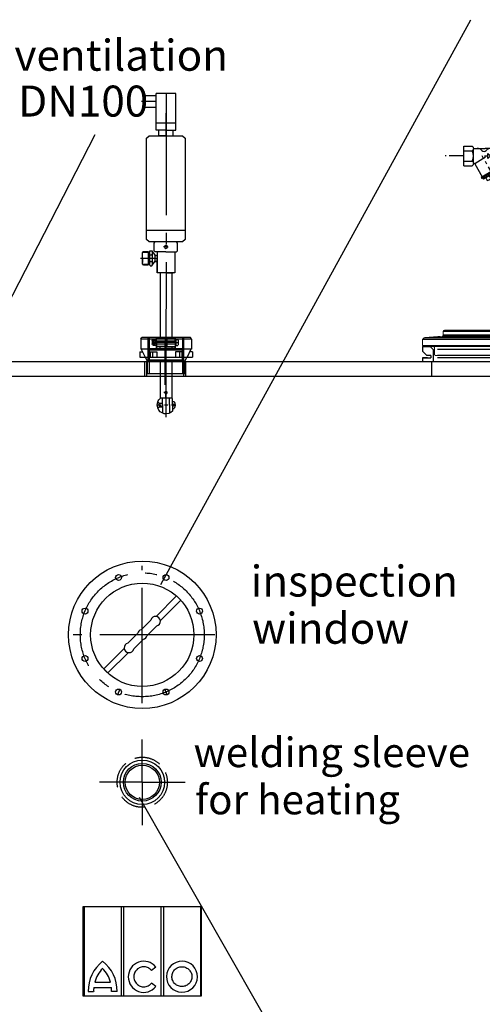
# Model space of a CAD drawing. Units: millimetres. Extents: x 0 to 11880, y 0 to 8400.
# Drawn here: x 3991 to 4775, y 5741 to 7410 of the extents above; entities that cross this region are included whole.
import ezdxf

# ---------------------------------------------------------------- set-up
doc = ezdxf.new("R2010")
doc.units = ezdxf.units.MM
doc.header["$LTSCALE"] = 20
for name, pattern in [('AM_DIN_F_W050', [6.25, 4.75, -1.5]), ('AM_DIN_G_W050', [13.75, 9.75, -1.5, 1, -1.5]), ('AUSGEZOGEN', [0]), ('DASHDOT', [25.4, 12.7, -6.35, 0, -6.35]), ('DOT', [0.2, 0.1, -0.1]), ('gen3', [6.25, 4.75, -1.5]), ('gen3a', [3.125, 2.25, -0.875]), ('gen7', [13.75, 9.75, -1.5, 1, -1.5]), ('gen7a', [6.875, 4.75, -0.875, 0.375, -0.875]), ('HIDDEN', [9.525, 6.35, -3.175]), ('MITTE', [2, 1.25, -0.25, 0.25, -0.25]), ('STRICHPUNKT', [1, 0.5, -0.25, 0, -0.25])]:
    doc.linetypes.add(name, pattern=pattern)
for name, color, linetype in [('0N', 7, 'Continuous'), ('1', 14, 'Continuous'), ('3', 6, 'gen3'), ('3A', 6, 'gen3a'), ('4', 3, 'Continuous'), ('406', 7, 'AUSGEZOGEN'), ('5', 3, 'Continuous'), ('7', 4, 'gen7'), ('7A', 4, 'gen7a'), ('BEH', 7, 'AUSGEZOGEN'), ('BILD', 7, 'AUSGEZOGEN'), ('MITTE', 1, 'STRICHPUNKT'), ('posi', 3, 'Continuous'), ('TITLE_BLOCK', 7, 'Continuous'), ('ZRAHMEN', 7, 'AUSGEZOGEN')]:
    doc.layers.add(name, color=color, linetype=linetype)
for name, color, linetype, lineweight in [('AM_3', 6, 'AM_DIN_F_W050', 25), ('AM_4', 3, 'Continuous', 25), ('AM_5', 3, 'Continuous', 25), ('AM_7', 4, 'AM_DIN_G_W050', 25)]:
    doc.layers.add(name, color=color, linetype=linetype, lineweight=lineweight)
doc.styles.get("Standard").update_dxf_attribs({"font": 'ISOCP.SHX'})
doc.dimstyles.new('AM_DIN$0', dxfattribs={"dimscale": 10, "dimtxt": 3.5, "dimasz": 2.5, "dimexe": 1, "dimexo": 1, "dimgap": 1.5, "dimtad": 1, "dimdsep": 46, "dimtxsty": 'STANDARD', "dimcen": 0, "dimclrd": 256, "dimclre": 256, "dimclrt": 2, "dimadec": 0, "dimazin": 2, "dimtp": 0.1, "dimtm": 0.1, "dimtfac": 0.71, "dimtdec": 3, "dimtmove": 0, "dimatfit": 3, "dimfxl": 1, "dimlwd": -1, "dimlwe": -1, "dimarcsym": 0})
doc.dimstyles.new('AM_ISO$0', dxfattribs={"dimtxt": 3.5, "dimasz": 2.5, "dimexe": 1, "dimexo": 1, "dimgap": 1.5, "dimtad": 1, "dimdsep": 46, "dimtxsty": 'STANDARD', "dimcen": 0, "dimclrd": 256, "dimclre": 256, "dimclrt": 2, "dimadec": 0, "dimazin": 2, "dimtp": 0.1, "dimtm": 0.1, "dimtfac": 0.71, "dimtdec": 3, "dimtmove": 0, "dimatfit": 3, "dimfxl": 1, "dimlwd": -1, "dimlwe": -1, "dimarcsym": 0})

# ---------------------------------------------------------------- blocks, each defined once
blk = doc.blocks.new('Schauglas VA')
for p, q in [((23.5, 31.1), (58.2, 65.8)), ((30.6, 24), (65.3, 58.7)), ((58.2, 65.8), (65.3, 58.7)), ((-1.9, 8.5), (14.5, 24.9)), ((-24.4, -14), (-8, 2.4)), ((8, -1.4), (24.4, 15)), ((-14.5, -23.9), (1.9, -7.5)), ((-65.3, -57.7), (-30.6, -23.1)), ((-58.2, -64.8), (-23.5, -30.1)), ((-65.3, -57.7), (-58.2, -64.8))]:
    blk.add_line(p, q)
for centre, radius in [((0, 0), 125), ((-40.2, 97), 5), ((40.2, 97), 5), ((0, 0), 87.5), ((-97, 40.2), 5), ((97, 40.2), 5), ((-97, -40.2), 5), ((97, -40.2), 5), ((-40.2, -97), 5), ((40.2, -97), 5)]:
    blk.add_circle(centre, radius)
for centre, start, end in [((22.5, 23), 283.4271, 166.5729), ((0, 0.5), 103.4271, 166.5729), ((-22.5, -22), 103.4271, 346.5729), ((0, 0.5), 283.4271, 346.5729)]:
    blk.add_arc(centre, 8.22, start, end)
at = {"layer": '7'}
for p, q in [((0, -115.7), (0, 116.7)), ((122.8, 0), (-117.3, 0)), ((-38.3, -92.4), (-42.1, -101.6)), ((42.1, -101.6), (38.3, -92.4))]:
    blk.add_line(p, q, dxfattribs=at)
blk.add_circle((0, 0), 105, dxfattribs=at)
blk = doc.blocks.new('Muffe R2 SA')
for p, q in [((-59.2, 42.8), (-61.7, 41.4)), ((-61.7, 41.4), (-61.7, -41.4)), ((-59.2, 42.8), (-59.2, -42.8)), ((-59.2, 42.8), (-42.2, 42.8)), ((-42.2, 42.8), (-42.2, -42.8)), ((-42.2, 42), (-28.4, 35.6)), ((-21.4, 31.5), (-28.4, 34.9)), ((-21.4, -31.5), (-28.4, -34.9)), ((-59.2, -42.8), (-61.7, -41.4)), ((-59.2, -42.8), (-42.2, -42.8)), ((-42.2, -42), (-28.4, -35.6))]:
    blk.add_line(p, q)
at = {"layer": '3'}
for p, q in [((-20.5, 30.2), (-61.7, 30.2)), ((0, 28.3), (-61.7, 28.3)), ((0, 31.5), (-21.4, 31.5)), ((0, 31.5), (-21.4, 31.5)), ((-20.5, 30.2), (-20.5, -30.2)), ((0, 31.5), (0, -31.5)), ((0, -28.4), (-61.7, -28.4)), ((-20.5, -30.2), (-61.7, -30.2)), ((0, -31.5), (-21.4, -31.5))]:
    blk.add_line(p, q, dxfattribs=at)
at = {"layer": 'AM_4'}
for p, q in [((-37.7, 44.5), (-28.4, 44.5)), ((-37.7, 44.5), (-37.7, 39.9)), ((-28.4, -44.5), (-28.4, 44.5)), ((-37.7, 27.4), (-28.4, 27.4)), ((-37.7, 27.4), (-37.7, 15.7)), ((-37.7, 26.8), (-28.4, 26.8)), ((-37.7, 22.8), (-28.4, 22.8)), ((-37.7, 15.7), (-28.4, 15.7)), ((-37.7, -15.7), (-28.4, -15.7)), ((-37.7, -27.4), (-37.7, -15.7)), ((-37.7, -22.8), (-28.4, -22.8)), ((-37.7, -26.8), (-28.4, -26.8)), ((-37.7, -27.4), (-28.4, -27.4)), ((-37.7, -44.5), (-37.7, -39.9)), ((-37.7, -44.5), (-28.4, -44.5))]:
    blk.add_line(p, q, dxfattribs=at)
blk = doc.blocks.new('*D70')
at = {"layer": 'AM_5', "transparency": 16777216}
for p, q in [((1999.1, 6494.9), (1999.1, 4296.7)), ((5399.6, 6424.9), (5399.6, 4296.7)), ((2049.1, 4316.7), (5349.6, 4316.7))]:
    blk.add_line(p, q, dxfattribs=at)
for points in [[(2049.1, 4325.1), (2049.1, 4308.4), (1999.1, 4316.7)], [(5349.6, 4325.1), (5349.6, 4308.4), (5399.6, 4316.7)]]:
    blk.add_solid(points, dxfattribs=at)
at = {"layer": 'DEFPOINTS', "color": 0, "transparency": 16777216}
for p in [(1999.1, 6514.9), (5399.6, 6444.9), (5399.6, 4316.7)]:
    blk.add_point(p, dxfattribs=at)
at = {"layer": 'AM_5', "color": 2, "transparency": 16777216, "insert": (3776.9, 4381.7), "char_height": 70, "attachment_point": 5}
blk.add_mtext('3401', dxfattribs=at)
blk = doc.blocks.new('*D71')
at = {"layer": 'AM_5', "transparency": 16777216}
for p, q in [((1747.7, 5806.5), (1747.7, 4081.5)), ((5650.4, 5794.5), (5650.4, 4081.5)), ((1797.7, 4101.5), (5600.4, 4101.5))]:
    blk.add_line(p, q, dxfattribs=at)
for points in [[(1797.7, 4109.8), (1797.7, 4093.2), (1747.7, 4101.5)], [(5600.4, 4109.8), (5600.4, 4093.2), (5650.4, 4101.5)]]:
    blk.add_solid(points, dxfattribs=at)
at = {"layer": 'DEFPOINTS', "color": 0, "transparency": 16777216}
for p in [(1747.7, 5826.5), (5650.4, 5814.5), (5650.4, 4101.5)]:
    blk.add_point(p, dxfattribs=at)
at = {"layer": 'AM_5', "color": 2, "transparency": 16777216, "insert": (3794.3, 4166.5), "char_height": 70, "attachment_point": 5}
blk.add_mtext('3903', dxfattribs=at)
blk = doc.blocks.new('*U53')
for p, q in [((0, 13.2205), (15, 13.2205)), ((15, -13.2205), (0, -13.2205))]:
    blk.add_line(p, q)
at = {"layer": '4'}
for p, q in [((0, 12.058945), (15, 12.058945)), ((0, -12.058945), (15, -12.058945))]:
    blk.add_line(p, q, dxfattribs=at)
at = {"layer": '7A'}
blk.add_line((18, 0), (-3, 0), dxfattribs=at)
blk = doc.blocks.new('*U55')
for p, q in [((0, 13.188), (15, 13.188)), ((0, -13.188), (15, -13.188))]:
    blk.add_line(p, q)
at = {"layer": '4'}
for p, q in [((0, 14), (15, 14)), ((0, -14), (15, -14))]:
    blk.add_line(p, q, dxfattribs=at)
at = {"layer": '7A'}
blk.add_line((-3, 0), (18, 0), dxfattribs=at)
blk = doc.blocks.new('FE_90_s')
for p, q in [((14814.7, -949.9), (14794.2, -924.4)), ((14794.2, -949.9), (14814.8, -924.4)), ((14953.1, -924), (14953.1, -950.4)), ((14989.5, -918.9), (14999.5, -918.9)), ((14989.5, -955.5), (14999.5, -955.5)), ((15005.3, -971.3), (15005.3, -961.3)), ((15041.9, -971.3), (15041.9, -961.3)), ((15012.7, -1009.7), (15012.7, -969.7)), ((15034.4, -1009.7), (15034.4, -969.7)), ((14979.2, -1066.6), (14979.2, -993.8)), ((14981.2, -1066.6), (14981.2, -993.8)), ((15010.1, -989.7), (14983.2, -989.7)), ((15010.2, -991.8), (14983.2, -991.8)), ((15006.1, -1015.7), (15006.1, -1000.7)), ((15041.1, -1000.7), (15006.1, -1000.7)), ((15010.1, -1009.7), (15010.1, -984.7)), ((15010.4, -984.7), (15010.1, -984.7)), ((15037, -984.7), (15036.8, -984.7)), ((15037, -1009.7), (15037, -984.7)), ((15064, -989.7), (15037.1, -989.7)), ((15064, -991.8), (15037.1, -991.8)), ((15041.1, -1015.7), (15041.1, -1000.7)), ((15066, -1066.6), (15066, -993.8)), ((15068.1, -1066.6), (15068.1, -993.8)), ((15041.1, -1015.7), (15006.1, -1015.7)), ((15037, -1009.7), (15010.1, -1009.7)), ((14979.2, -1066.6), (15068.1, -1066.6)), ((14979.2, -1175.3), (14979.2, -1066.6)), ((15068.1, -1066.6), (15068.1, -1175.3))]:
    blk.add_line(p, q)
for points in [[(14794.2, -924.4), (14794.2, -911.5), (14814.7, -911.5), (14814.7, -924.5)], [(14814.7, -949.9), (14814.7, -964.3), (14794.2, -964.3), (14794.2, -949.9)]]:
    blk.add_lwpolyline(points)
for centre, radius, start, end in [((14999.5, -961.3), 42.4, 0, 90), ((14999.5, -961.3), 5.83, 0, 90), ((14983.2, -993.8), 4.04, 90, 180), ((14983.2, -993.8), 2.02, 90, 180), ((15064, -993.8), 4.04, 0, 90), ((15064, -993.8), 2.02, 0, 90)]:
    blk.add_arc(centre, radius, start, end)
at = {"layer": '1', "color": 7, "linetype": 'AUSGEZOGEN'}
for p, q in [((14953.6, -844.2), (14921.6, -844.2)), ((14921.6, -899.2), (14921.6, -844.2)), ((14953.6, -847.2), (14921.6, -847.2)), ((14924.1, -847.2), (14924.1, -874.2)), ((14929.6, -844.2), (14929.6, -847.2)), ((14945.6, -844.2), (14945.6, -847.2)), ((14951.1, -874.2), (14951.1, -847.2)), ((14953.6, -918.9), (14953.6, -844.2)), ((14939.3, -863.1), (14935.2, -858.9)), ((14940.1, -862.4), (14935.9, -858.2)), ((14924.1, -874.2), (14951.1, -874.2)), ((14899.6, -899.2), (14894.4, -902.4)), ((14926.6, -899.2), (14899.6, -899.2)), ((14953.6, -894.2), (14905.1, -894.2)), ((14905.1, -899.2), (14905.1, -894.2)), ((14926.6, -899.2), (14931.9, -902.4)), ((14932.6, -890.7), (14932.6, -892.4)), ((14942.6, -890.7), (14942.6, -892.4)), ((14953.6, -906.2), (14872.6, -906.2)), ((14872.6, -918.9), (14872.6, -906.2)), ((14953.6, -913.2), (14872.6, -913.2)), ((14882.6, -921.2), (14882.6, -906.2)), ((14943.6, -921.2), (14943.6, -906.2)), ((14943.6, -921.2), (14882.6, -921.2)), ((14934, -924.6), (14894.7, -951.8)), ((14696.5, -949.7), (14714.2, -938.4)), ((14761.4, -937.2), (14755.4, -937.2)), ((14854.1, -937.2), (14848.1, -937.2)), ((14972.1, -937.2), (14978.1, -937.2)), ((14741, -953.9), (14741, -953.7))]:
    blk.add_line(p, q, dxfattribs=at)
at = {"layer": '1', "color": 1, "linetype": 'AUSGEZOGEN'}
for p, q in [((14922.1, -845.2), (14922.1, -847.2)), ((14929.1, -845.2), (14922.1, -845.2)), ((14929.1, -847.2), (14929.1, -845.2)), ((14946.1, -847.2), (14946.1, -845.2)), ((14946.1, -845.2), (14953.1, -845.2)), ((14953.1, -845.2), (14953.1, -847.2)), ((14926.9, -874.2), (14926.9, -878.2)), ((14948.4, -874.2), (14948.4, -878.2)), ((14894.4, -900.2), (14885.9, -900.2)), ((14885.9, -900.2), (14885.9, -906.2)), ((14894.4, -906.2), (14894.4, -900.2)), ((14931.9, -906.2), (14931.9, -900.2)), ((14931.9, -900.2), (14940.4, -900.2)), ((14940.4, -900.2), (14940.4, -906.2)), ((14885.9, -905.2), (14894.4, -905.2)), ((14940.4, -905.2), (14931.9, -905.2)), ((14746.4, -925.2), (14755.4, -925.2)), ((14770.4, -925.2), (14761.3, -925.2)), ((14839.1, -925.2), (14848.1, -925.2)), ((14863.1, -925.2), (14854.1, -925.2)), ((14963.1, -925.2), (14972.1, -925.2)), ((14987.1, -925.2), (14978.1, -925.2)), ((14746.4, -949.1), (14755.4, -949.1)), ((14770.4, -949.1), (14761.3, -949.1)), ((14839.1, -949.1), (14848.1, -949.1)), ((14863.1, -949.1), (14854.1, -949.1)), ((14963.1, -949.1), (14972.1, -949.1)), ((14987.1, -949.1), (14978.1, -949.1))]:
    blk.add_line(p, q, dxfattribs=at)
at = {"layer": '1', "color": 1, "linetype": 'MITTE'}
for p, q in [((14925.6, -841.2), (14925.6, -849.1)), ((14949.6, -841.2), (14949.6, -849.1)), ((14890.1, -909.9), (14890.1, -897.9)), ((14913.1, -920.1), (14913.1, -891.4)), ((14936.1, -909.9), (14936.1, -897.9)), ((14677.6, -937.2), (14645.8, -937.2)), ((14731.8, -977), (14708.8, -937.2)), ((14753.9, -937.2), (14724.8, -937.2)), ((14846.7, -937.2), (14817.5, -937.2)), ((14979.6, -937.2), (14999.5, -937.2))]:
    blk.add_line(p, q, dxfattribs=at)
at = {"layer": '1', "color": 7, "linetype": 'AUSGEZOGEN'}
blk.add_circle((14937.6, -860.7), 3, dxfattribs=at)
blk.add_arc((14712, -924.4), 5, 223.9555, 316.0445, dxfattribs=at)
at = {"layer": '1', "color": 1, "linetype": 'MITTE'}
blk.add_arc((14999.5, -961.3), 24.1, 0, 90, dxfattribs=at)
at = {"layer": '3'}
for p, q in [((15037.1, -989.7), (15010.1, -989.7)), ((15037.1, -991.8), (15010.2, -991.8)), ((14981.2, -1175.3), (14981.2, -1066.6)), ((15066, -1066.6), (15066, -1175.3))]:
    blk.add_line(p, q, dxfattribs=at)
at = {"layer": '4'}
for p, q in [((15010.4, -984.7), (15011.5, -984.7)), ((15036.8, -984.7), (15035.7, -984.7))]:
    blk.add_line(p, q, dxfattribs=at)
at = {"layer": '406', "color": 1, "linetype": 'AUSGEZOGEN'}
for p, q in [((14718.3, -932.8), (14722.7, -937.2)), ((14718.3, -941.6), (14718.3, -932.8)), ((14811.1, -932.8), (14815.5, -937.2)), ((14811.1, -941.6), (14811.1, -932.8)), ((14915.6, -928.3), (14906.8, -928.3)), ((14915.6, -932.7), (14915.6, -923.9)), ((14915.6, -923.9), (14920, -928.3)), ((14920, -928.3), (14915.6, -932.7)), ((14712.8, -937.2), (14718.3, -937.2)), ((14722.7, -937.2), (14718.3, -941.6)), ((14805.5, -937.2), (14811.1, -937.2)), ((14815.5, -937.2), (14811.1, -941.6))]:
    blk.add_line(p, q, dxfattribs=at)
at = {"layer": '7'}
blk.add_line((15023.6, -1221.3), (15023.6, -1061.3), dxfattribs=at)
at = {"layer": '7A'}
blk.add_line((14804.5, -896.5), (14804.5, -979.3), dxfattribs=at)
at = {"layer": 'BEH', "color": 7, "linetype": 'AUSGEZOGEN'}
for p, q in [((14677.6, -953.7), (14677.6, -920.7)), ((14677.6, -920.7), (14691.6, -920.7)), ((14677.6, -928.6), (14691.6, -928.6)), ((14693.9, -924.4), (14714, -924.4)), ((14693.9, -949.4), (14693.9, -925)), ((14730.1, -924.4), (14714, -924.4)), ((14723.6, -927.5), (14723.6, -931.5)), ((14730.1, -944.4), (14730.1, -925)), ((14746.4, -920.7), (14732.4, -920.7)), ((14746.4, -928.6), (14732.4, -928.6)), ((14746.4, -953.7), (14746.4, -920.7)), ((14746.4, -923.7), (14755.4, -923.7)), ((14755.4, -953.6), (14755.4, -922.2)), ((14755.4, -922.2), (14761.4, -922.2)), ((14755.4, -926.4), (14761.4, -926.4)), ((14761.4, -953.6), (14761.4, -922.2)), ((14770.4, -923.7), (14761.4, -923.7)), ((14770.4, -953.7), (14770.4, -920.7)), ((14770.4, -920.7), (14784.4, -920.7)), ((14770.4, -928.6), (14784.4, -928.6)), ((14786.6, -924.4), (14794.2, -924.4)), ((14786.6, -949.4), (14786.6, -925)), ((14822.9, -924.4), (14814.8, -924.4)), ((14822.9, -949.9), (14822.9, -925)), ((14839.1, -920.7), (14825.1, -920.7)), ((14839.1, -928.6), (14825.1, -928.6)), ((14839.1, -953.7), (14839.1, -920.7)), ((14839.1, -923.7), (14848.1, -923.7)), ((14848.1, -953.6), (14848.1, -922.2)), ((14848.1, -922.2), (14854.1, -922.2)), ((14848.1, -926.4), (14854.1, -926.4)), ((14854.1, -953.6), (14854.1, -922.2)), ((14863.1, -923.7), (14854.1, -923.7)), ((14963.1, -923.7), (14972.1, -923.7)), ((14972.1, -953.6), (14972.1, -922.2)), ((14978.1, -922.2), (14972.1, -922.2)), ((14978.1, -926.4), (14972.1, -926.4)), ((14978.1, -953.6), (14978.1, -922.2)), ((14987.1, -923.7), (14978.1, -923.7)), ((14677.6, -945.8), (14691.6, -945.8)), ((14696.3, -950.7), (14708.9, -972.4)), ((14739.4, -954.8), (14727.4, -941.4)), ((14746.4, -945.8), (14732.4, -945.8)), ((14746.4, -950.6), (14755.4, -950.6)), ((14755.4, -947.9), (14761.4, -947.9)), ((14770.4, -950.6), (14761.4, -950.6)), ((14770.4, -945.8), (14784.4, -945.8)), ((14786.6, -949.9), (14794.2, -949.9)), ((14822.9, -949.9), (14814.7, -949.9)), ((14839.1, -945.8), (14825.1, -945.8)), ((14839.1, -950.6), (14848.1, -950.6)), ((14848.1, -947.9), (14854.1, -947.9)), ((14863.1, -950.6), (14854.1, -950.6)), ((14963.1, -950.6), (14972.1, -950.6)), ((14978.1, -947.9), (14972.1, -947.9)), ((14987.1, -950.6), (14978.1, -950.6)), ((14677.6, -953.7), (14691.6, -953.7)), ((14741, -953.9), (14707.2, -973.4)), ((14742.1, -955.8), (14708.4, -975.3)), ((14742, -958.5), (14710.8, -976.5)), ((14732.2, -964.2), (14734.8, -968.7)), ((14738.1, -960.8), (14740.7, -965.3)), ((14740.8, -956.6), (14742, -958.5)), ((14746.4, -953.7), (14741, -953.7)), ((14741, -953.9), (14742.1, -955.8)), ((14755.4, -953.6), (14761.4, -953.6)), ((14770.4, -953.7), (14784.4, -953.7)), ((14839.1, -953.7), (14825.1, -953.7)), ((14848.1, -953.6), (14854.1, -953.6)), ((14978.1, -953.6), (14972.1, -953.6)), ((14707.2, -973.4), (14708.4, -975.3)), ((14709.7, -974.6), (14710.8, -976.5)), ((14714.7, -974.3), (14717.3, -978.8)), ((14720.5, -970.9), (14723.2, -975.5))]:
    blk.add_line(p, q, dxfattribs=at)
for points in [[(14691.6, -920.7, -0.088016), (14692.7, -921.5, -0.094509), (14693.6, -922.9, -0.089902), (14693.9, -924.6, -0.089902), (14693.6, -926.3, -0.094509), (14692.7, -927.7, -0.088016), (14691.6, -928.5)], [(14732.4, -928.5, -0.088016), (14731.3, -927.7, -0.094509), (14730.4, -926.3, -0.089902), (14730.1, -924.6, -0.089902), (14730.4, -922.9, -0.094509), (14731.3, -921.5, -0.088016), (14732.4, -920.7)], [(14784.4, -920.7, -0.088016), (14785.5, -921.5, -0.094509), (14786.3, -922.9, -0.089902), (14786.6, -924.6, -0.089902), (14786.3, -926.3, -0.094509), (14785.5, -927.7, -0.088016), (14784.4, -928.5)], [(14825.1, -928.5, -0.088016), (14824, -927.7, -0.094509), (14823.2, -926.3, -0.089902), (14822.9, -924.6, -0.089902), (14823.2, -922.9, -0.094509), (14824, -921.5, -0.088016), (14825.1, -920.7)], [(14691.6, -945.8, -0.088016), (14692.7, -946.7, -0.094509), (14693.6, -948.1, -0.089902), (14693.9, -949.7, -0.089902), (14693.6, -951.4, -0.094509), (14692.7, -952.8, -0.088016), (14691.6, -953.7)], [(14784.4, -945.8, -0.088016), (14785.5, -946.7, -0.094509), (14786.3, -948.1, -0.089902), (14786.6, -949.7, -0.089902), (14786.3, -951.4, -0.094509), (14785.5, -952.8, -0.088016), (14784.4, -953.7)], [(14825.1, -945.8, 0.088016), (14824, -946.7, 0.094509), (14823.2, -948.1, 0.089902), (14822.9, -949.7, 0.089902), (14823.2, -951.4, 0.094509), (14824, -952.8, 0.088016), (14825.1, -953.7)]]:
    blk.add_lwpolyline(points, format="xyb", dxfattribs=at)
for centre, radius, start, end in [((14676.2, -937.2), 17.7, 330.7585, 29.2415), ((14700.3, -935.7), 11.3, 43.9625, 90), ((14723.7, -935.7), 11.3, 90, 136.0375), ((14738.6, -931.5), 15, 180, 221.7505), ((14747.8, -937.2), 17.7, 150.7585, 209.2415), ((14768.9, -937.2), 17.7, 330.7585, 29.2415), ((14840.5, -937.2), 17.7, 150.7585, 209.2415), ((14695, -951.5), 1.58, 29.9977, 146.0236), ((14734, -949.4), 3.95, 115.4471, 126.6415), ((14699, -920.1), 61.5, 287.3198, 312.6806), ((14730.3, -954), 15.4, 287.3194, 312.6807), ((14712.7, -964.1), 15.4, 287.3192, 312.6805), ((14714, -946.1), 30.8, 287.3217, 312.6785)]:
    blk.add_arc(centre, radius, start, end, dxfattribs=at)
at = {"layer": 'BILD', "color": 7, "linetype": 'AUSGEZOGEN'}
blk.add_line((14924.1, -952.4), (14935.4, -952.4), dxfattribs=at)
for points in [[(14886.3, -953.3, -0.064779), (14887.3, -952.9, -0.040894), (14888.9, -952.6, -0.030051), (14890.8, -952.4)], [(14906.1, -952.5, -0.016411), (14907.3, -952.1, -0.067697), (14913, -951.4, -0.067697), (14918.6, -952.1, -0.027681), (14920.6, -952.8)]]:
    blk.add_lwpolyline(points, format="xyb", dxfattribs=at)
blk.add_arc((14935.4, -957.4), 5, 25.8118, 90, dxfattribs=at)
at = {"layer": 'MITTE', "color": 1, "linetype": 'MITTE'}
for p, q in [((14937.6, -894.2), (14937.6, -840.4)), ((14945.6, -860.7), (14930.5, -860.7))]:
    blk.add_line(p, q, dxfattribs=at)
at = {"layer": 'ZRAHMEN', "color": 7, "linetype": 'AUSGEZOGEN'}
for p, q in [((14950.6, -878.2), (14924.6, -878.2)), ((14925.6, -890.7), (14924.6, -878.2)), ((14926.4, -878.2), (14926.4, -874.2)), ((14948.9, -878.2), (14948.9, -874.2)), ((14950.6, -878.2), (14949.6, -890.7)), ((14949.6, -890.7), (14925.6, -890.7)), ((14926.9, -890.7), (14926.9, -892.4)), ((14926.9, -892.4), (14948.4, -892.4)), ((14948.4, -892.4), (14948.4, -890.7)), ((14863.1, -924), (14863.1, -950.4)), ((14885.2, -928.7), (14865.1, -928.7)), ((14882.6, -918.9), (14865.5, -918.9)), ((14941, -928.7), (14961.1, -928.7)), ((14943.6, -918.9), (14960.7, -918.9)), ((14963.1, -950.4), (14963.1, -924)), ((14987.1, -950.4), (14987.1, -924)), ((14885.2, -945.6), (14865.1, -945.6)), ((14941, -945.6), (14961.1, -945.6)), ((14884.8, -955.5), (14865.5, -955.5)), ((14890.8, -952.4), (14902.1, -952.4)), ((14905.1, -956.4), (14905.1, -955.4)), ((14921.1, -956.4), (14905.1, -956.4)), ((14921.1, -956.4), (14921.1, -955.4)), ((14941.4, -955.5), (14960.7, -955.5)), ((15036.8, -973.7), (15010.4, -973.7))]:
    blk.add_line(p, q, dxfattribs=at)
for points in [[(14865.1, -928.7, -0.07838), (14863.8, -926.9, -0.116112), (14863.1, -924, -0.116112), (14863.8, -921.1, -0.093895), (14865.5, -918.9)], [(14865.1, -945.6, -0.115621), (14863.1, -937.2, -0.115621), (14865.1, -928.7)], [(14886.6, -921.2, -0.113649), (14887.2, -924, -0.116112), (14886.5, -926.9, -0.078372), (14885.2, -928.7)], [(14885.2, -928.7, -0.115622), (14887.2, -937.2, -0.115622), (14885.2, -945.6)], [(14941, -928.7, -0.078373), (14939.7, -926.9, -0.116112), (14939, -924, -0.11365), (14939.7, -921.2)], [(14941, -945.6, -0.115622), (14939, -937.2, -0.115622), (14941, -928.7)], [(14960.7, -918.9, -0.093895), (14962.4, -921.1, -0.116112), (14963.1, -924, -0.116112), (14962.4, -926.9, -0.07838), (14961.1, -928.7)], [(14961.1, -928.7, -0.115621), (14963.1, -937.2, -0.115621), (14961.1, -945.6)], [(14989.5, -918.9, 0.093895), (14987.8, -921.1, 0.116112), (14987.1, -924, 0.00279), (14987.1, -924.1, 0.07838)], [(14865.5, -955.5, -0.093887), (14863.8, -953.2, -0.116112), (14863.1, -950.4, -0.116112), (14863.8, -947.5, -0.078373), (14865.1, -945.6)], [(14885.2, -945.6, -0.078372), (14886.5, -947.5, -0.116112), (14887.2, -950.4, -0.116112), (14886.5, -953.2, -0.093894), (14884.8, -955.5)], [(14941.4, -955.5, -0.093893), (14939.7, -953.2, -0.116112), (14939, -950.4, -0.116112), (14939.7, -947.5, -0.078373), (14941, -945.6)], [(14961.1, -945.6, -0.078373), (14962.4, -947.5, -0.116112), (14963.1, -950.4, -0.116112), (14962.4, -953.2, -0.093887), (14960.7, -955.5)], [(14987.1, -950.3, 0.003513), (14987.1, -950.4, 0.116112), (14987.8, -953.2, 0.093887), (14989.5, -955.5)], [(14941.4, -955.5, -0.028143), (14939.9, -955.3)], [(15005.3, -971.3, 0.093895), (15007.5, -973, 0.116112), (15010.4, -973.7, 0.00279), (15010.5, -973.7, 0.07838)], [(15036.7, -973.7, 0.003513), (15036.8, -973.7, 0.116112), (15039.7, -973, 0.093887), (15041.9, -971.3)]]:
    blk.add_lwpolyline(points, format="xyb", dxfattribs=at)
for centre, radius, start, end in [((14878.2, -949.3), 9.04, 317.3466, 334.1882), ((14902.1, -955.4), 3, 0, 90), ((14924.1, -955.4), 3, 90, 180)]:
    blk.add_arc(centre, radius, start, end, dxfattribs=at)
at = {"xscale": -1}
for name, p, rotation in [('*U53', (15023.6, -969.7), 90), ('*U55', (15023.6, -1015.7), 270)]:
    blk.add_blockref(name, p, dxfattribs=dict(at, rotation=rotation))
blk = doc.blocks.new('ACO')
for p, q in [((-100, 0), (100, 0)), ((-100, -151.9), (-100, 0)), ((-98.2, 0), (-98.2, -151.9)), ((-36, 0), (-36, -151.9)), ((-31.1, -151.9), (-31.1, 0)), ((31.3, 0), (31.3, -151.9)), ((36.2, 0), (36.2, -151.9)), ((98.4, 0.1), (98.4, -151.9)), ((100, 0), (100, -151.9)), ((23, -102.8), (15.6, -108.6)), ((-80.5, -128.3), (-53.8, -128.3)), ((23.1, -135.8), (15.6, -130.1)), ((-91.5, -144.2), (-82.4, -144.2)), ((-82.2, -137.5), (-52.1, -137.5)), ((-42.8, -144.2), (-51.9, -144.2)), ((100, -151.9), (-100, -151.9))]:
    blk.add_line(p, q)
for centre, radius, start, end in [((-29.4, -142.4), 62.1, 127.4356, 181.6414), ((-104.9, -142.4), 62.1, 358.3586, 52.5644), ((-29.4, -142.4), 53, 135.3555, 164.5601), ((-104.9, -142.4), 53, 15.4399, 44.6445), ((-29.4, -142.4), 53, 174.7295, 181.9213), ((-104.9, -142.4), 53, 358.0787, 5.2705)]:
    blk.add_arc(centre, radius, start, end)
for centre, major_axis, ratio, start_param, end_param in [((2.5, -119.3), (0, 26.4), 0.993402, -0.89505, 4.040089), ((67.2, -119.1), (26.3, -0.4), 0.995795, -1.570796, 4.712389)]:
    blk.add_ellipse(centre, major_axis=major_axis, ratio=ratio, start_param=start_param, end_param=end_param)
for points, knots in [([(15.6, -108.6), (15.3, -108.2), (14.9, -107.8), (12.9, -105.7), (10.9, -104.4), (6.5, -102.6), (4.1, -102.2), (-0.5, -102.4), (-2.9, -103.1), (-7.1, -105.2), (-9, -106.7), (-11.9, -110.4), (-13.1, -112.5), (-14.3, -117.1), (-14.5, -119.5), (-13.7, -124.3), (-12.9, -126.5), (-10.3, -130.5), (-8.6, -132.3), (-4.7, -134.9), (-2.5, -135.7), (0.7, -136.3), (1.6, -136.3), (2.5, -136.3), (3.9, -136.3), (5.3, -136.2), (8.9, -135.2), (11.1, -134.2), (13.9, -131.9), (14.8, -131.1), (15.6, -130.1)], [2.249448, 2.249448, 2.249448, 2.249448, 2.346711, 2.346711, 2.766182, 2.766182, 3.185653, 3.185653, 3.605124, 3.605124, 4.024596, 4.024596, 4.444067, 4.444067, 4.863538, 4.863538, 5.283009, 5.283009, 5.70248, 5.70248, 6.121952, 6.121952, 6.283185, 6.283185, 6.283185, 6.53254, 6.53254, 6.952011, 6.952011, 7.170319, 7.170319, 7.170319, 7.170319]), ([(66.9, -135.9), (68.3, -135.9), (69.7, -135.8), (73.4, -134.9), (75.5, -133.9), (79.3, -131.1), (80.8, -129.3), (83.1, -125.2), (83.8, -122.9), (84.2, -118.3), (84, -116), (82.5, -111.6), (81.3, -109.5), (78.2, -106.1), (76.2, -104.7), (71.9, -102.7), (69.6, -102.2), (64.9, -102.2), (62.6, -102.7), (58.3, -104.5), (56.3, -105.9), (53.1, -109.3), (51.9, -111.4), (50.4, -115.8), (50.1, -118.1), (50.5, -122.7), (51.1, -125), (53.4, -129.1), (54.9, -130.9), (58.6, -133.8), (60.8, -134.8), (64.3, -135.7), (65.6, -135.9), (66.9, -135.9)], [-1.570796, -1.570796, -1.570796, -1.570796, -1.324448, -1.324448, -0.909738, -0.909738, -0.495028, -0.495028, -0.080318, -0.080318, 0.334393, 0.334393, 0.749103, 0.749103, 1.163813, 1.163813, 1.578523, 1.578523, 1.993234, 1.993234, 2.407944, 2.407944, 2.822654, 2.822654, 3.237364, 3.237364, 3.652075, 3.652075, 4.066785, 4.066785, 4.481495, 4.481495, 4.712389, 4.712389, 4.712389, 4.712389])]:
    blk.add_open_spline(points, degree=3, knots=knots)
blk = doc.blocks.new('zarge_SA')
for p, q in [((2156.5, 8575.8), (2169.5, 8575.8)), ((2156.5, 8575.8), (2156.5, 8567.8)), ((2163.5, 8560.8), (2156.5, 8567.8)), ((2401.5, 8575.8), (2169.5, 8575.8)), ((2401.5, 8575.8), (2633.5, 8575.8)), ((2646.5, 8575.8), (2633.5, 8575.8)), ((2639.5, 8560.8), (2646.5, 8567.8)), ((2646.5, 8575.8), (2646.5, 8567.8)), ((2164.5, 8556.8), (2156.5, 8556.8)), ((2156.5, 8556.8), (2170.5, 8556.8)), ((2156.5, 8556.8), (2156.5, 8550.8)), ((2156.5, 8550.8), (2646.5, 8550.8)), ((2170.5, 8560.8), (2163.5, 8560.8)), ((2168.5, 8560.8), (2164.5, 8560.8)), ((2170.5, 8560.8), (2170.5, 8558.8)), ((2170.5, 8558.8), (2170.5, 8556.8)), ((2632.5, 8560.8), (2639.5, 8560.8)), ((2632.5, 8560.8), (2632.5, 8558.8)), ((2632.5, 8558.8), (2632.5, 8556.8)), ((2646.5, 8556.8), (2632.5, 8556.8)), ((2638.5, 8556.8), (2646.5, 8556.8)), ((2646.5, 8556.8), (2646.5, 8550.8))]:
    blk.add_line(p, q)
at = {"layer": 'AM_3'}
for p, q in [((2174.5, 8570.8), (2169.5, 8575.8)), ((2174.5, 8570.8), (2174.5, 8550.8)), ((2401.5, 8570.8), (2174.5, 8570.8)), ((2401.5, 8570.8), (2628.5, 8570.8)), ((2628.5, 8570.8), (2633.5, 8575.8)), ((2628.5, 8570.8), (2628.5, 8550.8)), ((2401.5, 8560.8), (2170.5, 8560.8)), ((2401.5, 8556.8), (2170.5, 8556.8)), ((2401.5, 8560.8), (2632.5, 8560.8)), ((2401.5, 8556.8), (2632.5, 8556.8))]:
    blk.add_line(p, q, dxfattribs=at)
at = {"layer": 'AM_7'}
blk.add_line((2401.5, 8669), (2401.5, 8539.5), dxfattribs=at)
blk = doc.blocks.new('Deckel')
at = {"color": 7, "linetype": 'Continuous', "lineweight": 0}
for p, q in [((2389, 8821.3), (2389, 8835.3)), ((2411, 8838.3), (2392, 8838.3)), ((2394, 8823.3), (2394, 8833.3)), ((2409, 8833.3), (2394, 8833.3)), ((2409, 8823.3), (2409, 8833.3)), ((2414, 8821.3), (2414, 8835.3)), ((2389, 8791.2), (2389, 8819.3)), ((2392, 8791.2), (2392, 8818.3)), ((2411, 8818.3), (2392, 8818.3)), ((2411, 8816.3), (2392, 8816.3)), ((2409, 8823.3), (2394, 8823.3)), ((2411, 8818.3), (2411, 8791.2)), ((2414, 8819.3), (2414, 8791.2)), ((2189.6, 8780.8), (2160.4, 8778.6)), ((2191.5, 8782.8), (2191.5, 8789.2)), ((2193.5, 8791.2), (2609.5, 8791.2)), ((2611.5, 8782.8), (2611.5, 8789.2)), ((2158.4, 8777.6), (2156.5, 8775.5)), ((2156.5, 8775.5), (2156.5, 8765.3)), ((2158.5, 8763.3), (2174.5, 8763.3)), ((2628.5, 8763.3), (2174.5, 8763.3)), ((2644.5, 8763.3), (2628.5, 8763.3)), ((2644.5, 8777.6), (2646.5, 8775.5)), ((2646.5, 8775.5), (2646.5, 8765.3))]:
    blk.add_line(p, q, dxfattribs=at)
for p, q in [((2189.6, 8780.8), (2613.3, 8780.8)), ((2191.5, 8789.2), (2611.5, 8789.2)), ((2611.5, 8782.8), (2191.5, 8782.8)), ((2646.5, 8775.5), (2156.5, 8775.5)), ((2156.5, 8765.3), (2646.5, 8765.3)), ((2160.4, 8778.6), (2642.5, 8778.6))]:
    blk.add_line(p, q)
for centre, radius, start, end in [((2392, 8835.3), 3, 90, 180), ((2411, 8835.3), 3, 0, 90), ((2392, 8821.3), 3, 180, 270), ((2411, 8821.3), 3, 270, 0), ((2401.5, 5788.3), 3000, 94.0496, 94.6091), ((2189.5, 8782.8), 2, 274.0496, 0), ((2193.5, 8789.2), 2, 90, 180), ((2609.5, 8789.2), 2, 0, 90), ((2613.5, 8782.8), 2, 180, 265.9504), ((2401.5, 5788.3), 3000, 85.3909, 85.9504), ((2158.5, 8765.3), 2, 180, 270), ((2160.6, 8775.6), 3, 94.6091, 137.3159), ((2642.3, 8775.6), 3, 42.6841, 85.3909), ((2644.5, 8765.3), 2, 270, 0)]:
    blk.add_arc(centre, radius, start, end, dxfattribs=at)
for points in [[(2389, 8819.3), (2389, 8818.9), (2389.1, 8818.1), (2389.8, 8817.1), (2390.8, 8816.5), (2391.6, 8816.3), (2392, 8816.3)], [(2414, 8819.3), (2414, 8818.9), (2413.8, 8818.1), (2413.1, 8817.1), (2412.1, 8816.5), (2411.4, 8816.3), (2411, 8816.3)]]:
    blk.add_open_spline(points, degree=3, knots=[0, 0, 0, 0, 1.162737, 2.327675, 3.495718, 4.665952, 4.665952, 4.665952, 4.665952], dxfattribs=at)
at = {"layer": 'AM_3', "lineweight": 0}
for p, q in [((2176.5, 8761.3), (2176.5, 8750.3)), ((2178.5, 8748.3), (2624.5, 8748.3)), ((2626.5, 8761.3), (2626.5, 8750.3))]:
    blk.add_line(p, q, dxfattribs=at)
for centre, start, end in [((2174.5, 8761.3), 0, 90), ((2628.5, 8761.3), 90, 180), ((2178.5, 8750.3), 180, 270), ((2624.5, 8750.3), 270, 0)]:
    blk.add_arc(centre, 2, start, end, dxfattribs=at)
blk = doc.blocks.new('01501644-2')
at = {"color": 7}
blk.add_line((337.6, 799.3), (337.6, 734.3), dxfattribs=at)
blk.add_lwpolyline([(181.6, 734.3), (353.6, 734.3), (357.6, 738.3), (357.6, 795.3), (353.6, 799.3), (181.6, 799.3), (177.6, 795.3), (177.6, 738.3)], close=True, dxfattribs=at)
at = {"layer": 'AM_7'}
for p, q in [((106.1, 766.4), (166.1, 766.4)), ((117.2, 766.4), (550.6, 766.5)), ((177.6, 766.4), (139.6, 766.4)), ((554.8, 766.5), (604.8, 766.5)), ((604.8, 766.5), (654.8, 766.5))]:
    blk.add_line(p, q, dxfattribs=at)
at = {"layer": 'TITLE_BLOCK', "color": 7, "linetype": 'Continuous'}
for p, q in [((107.3, 803), (107.3, 806)), ((107.3, 806), (132.3, 806)), ((107.3, 803), (132.3, 803)), ((109.8, 782.9), (109.8, 803)), ((114.8, 803), (114.8, 806)), ((124.8, 803), (124.8, 806)), ((129.8, 782.9), (129.8, 803)), ((132.3, 803), (132.3, 806)), ((375.4, 806.5), (374.4, 805.5)), ((374.4, 796.5), (374.4, 805.5)), ((374.4, 804.5), (374.4, 796.5)), ((376.5, 806.5), (375.4, 806.5)), ((393.6, 806.5), (375.4, 806.5)), ((385.5, 806.5), (378.5, 806.5)), ((385.5, 806.5), (392.5, 806.5)), ((395.4, 806.5), (393.6, 806.5)), ((395.4, 806.5), (396.4, 805.5)), ((396.4, 796.5), (396.4, 805.5)), ((396.4, 804.5), (396.4, 796.5)), ((177.6, 787.4), (177.6, 783.9)), ((359.6, 786.8), (357.6, 784.8)), ((357.6, 748.8), (357.6, 784.8)), ((372.6, 786.8), (359.6, 786.8)), ((372.8, 793.5), (372.6, 793.5)), ((372.6, 786.8), (374.6, 784.8)), ((372.8, 793.5), (372.8, 790.6)), ((372.8, 790.5), (380.3, 785.4)), ((375.4, 795.5), (374.4, 796.5)), ((374.4, 796.5), (382.3, 796.5)), ((374.6, 779.7), (374.6, 784.8)), ((375.4, 794.5), (375.4, 795.5)), ((375.4, 794.5), (376.7, 794.5)), ((376, 789.7), (390.7, 789.7)), ((376.7, 794.5), (395.4, 794.5)), ((379.7, 793.5), (379.7, 790.6)), ((380.4, 783.4), (380.4, 785.4)), ((380.4, 785.4), (390.6, 785.4)), ((380.4, 784.9), (380.4, 781.5)), ((382.3, 796.5), (390.2, 796.5)), ((390.2, 796.5), (396.4, 796.5)), ((397.9, 790.6), (390.6, 785.4)), ((390.6, 783.4), (390.6, 785.4)), ((390.6, 785.4), (390.6, 782.4)), ((390.7, 793.5), (390.7, 790.6)), ((390.7, 789.7), (394.4, 789.7)), ((395.4, 795.5), (396.4, 796.5)), ((395.4, 794.5), (395.4, 795.5)), ((396.4, 796.5), (396.4, 796.5)), ((398.1, 793.4), (398.1, 790.6)), ((523, 787.1), (523, 787.6)), ((523, 783.7), (523, 787.1)), ((528, 786.7), (523, 786.7)), ((525.5, 790.1), (530.5, 790.1)), ((528, 783.7), (528, 786.7)), ((528, 783.7), (528, 786.7)), ((528, 786.7), (533, 786.7)), ((533, 783.7), (533, 787.6)), ((558, 796.6), (538, 796.5)), ((557.1, 796.6), (538, 796.5)), ((538, 796.5), (538, 782.7)), ((558, 796.5), (538, 796.5)), ((540.4, 796.5), (540.4, 736.5)), ((558, 796.5), (560, 794.5)), ((558, 736.9), (558, 796.5)), ((560, 766.7), (559.9, 794.6)), ((560, 776.5), (560, 794.5)), ((156.1, 782.9), (106.1, 782.9)), ((106.1, 749.9), (106.1, 782.9)), ((156.1, 749.9), (156.1, 782.9)), ((164.6, 782.9), (156.1, 782.9)), ((156.1, 749.9), (156.1, 782.9)), ((156.1, 768.9), (156.1, 775.9)), ((168.1, 782.9), (164.6, 782.9)), ((168.1, 766.4), (168.1, 782.9)), ((177.6, 778.4), (168.1, 778.4)), ((177.6, 783.9), (177.6, 782.9)), ((177.6, 782.9), (177.6, 749.9)), ((177.6, 766.4), (177.6, 778.4)), ((374.6, 781.5), (410, 781.5)), ((374.6, 766.8), (374.6, 779.7)), ((390.6, 783.9), (390.6, 781.6)), ((410, 751.5), (410, 781.5)), ((410, 766.5), (410, 778.5)), ((410, 766.5), (410, 776.5)), ((410, 776.5), (520, 776.5)), ((528, 782.7), (520, 782.7)), ((520, 776.7), (520, 782.7)), ((520, 776.5), (520, 776.7)), ((520, 768.1), (520, 776.5)), ((520, 768.1), (520, 776.5)), ((520, 768.1), (522, 768.1)), ((522, 768.1), (522, 782.6)), ((522, 768.1), (525.4, 768.1)), ((522.3, 782.7), (522.3, 783.7)), ((522.3, 783.7), (533.8, 783.7)), ((528, 782.7), (522.3, 782.7)), ((528, 783.7), (523, 783.7)), ((525.4, 768.1), (528, 768.1)), ((528, 783.7), (533, 783.7)), ((528, 782.7), (538, 782.7)), ((528, 782.7), (533.8, 782.7)), ((528, 768.1), (530.6, 768.1)), ((530.6, 768.1), (535, 768.1)), ((533.8, 782.7), (533.8, 783.7)), ((535, 768.1), (535, 782.7)), ((538, 782.7), (535, 782.7)), ((535, 776.7), (538, 776.7)), ((538, 750.7), (538, 782.7)), ((560, 766.7), (560, 776.7)), ((560, 770.1), (560, 776.5)), ((560, 776.5), (623, 776.5)), ((622.7, 775.9), (622.7, 776.5)), ((622.7, 772.5), (622.7, 775.9)), ((634.1, 772.5), (622.7, 772.5)), ((622.7, 760.5), (622.7, 772.5)), ((634.1, 772.5), (647.7, 772.5)), ((168.1, 766.4), (168.1, 749.9)), ((177.6, 754.4), (168.1, 754.4)), ((177.6, 766.4), (177.6, 754.4)), ((374.6, 766.8), (374.6, 749.7)), ((374.8, 751.5), (410, 751.5)), ((374.8, 751.5), (375.8, 751.5)), ((410, 766.5), (410, 754.5)), ((410, 766.5), (410, 756.5)), ((410, 756.5), (520, 756.5)), ((520, 756.7), (520, 765.1)), ((520, 756.7), (520, 765.1)), ((520, 765.1), (522, 765.1)), ((520, 750.7), (520, 756.7)), ((522, 765.1), (522, 750.6)), ((522, 765.1), (525.4, 765.1)), ((525.4, 765.1), (528, 765.1)), ((528, 765.1), (530.6, 765.1)), ((530.6, 765.1), (535, 765.1)), ((535, 765.1), (535, 750.7)), ((535, 756.7), (538, 756.7)), ((560, 766.7), (560, 756.5)), ((560, 766.7), (560, 756.7)), ((560, 756.5), (623, 756.5)), ((560, 756.5), (560, 738.9)), ((634.1, 760.5), (622.7, 760.5)), ((622.7, 756.5), (622.7, 760.5)), ((634.1, 755.4), (623.7, 755.4)), ((634.1, 755.4), (628.1, 755.4)), ((628.1, 755.4), (628.1, 752.5)), ((634.1, 760.5), (648.1, 760.5)), ((634.1, 755.4), (642.1, 755.4)), ((634.1, 755.4), (644.5, 755.4)), ((634.1, 755.4), (640.1, 755.4)), ((640.1, 755.4), (640.1, 752.5)), ((156.1, 749.9), (106.1, 749.9)), ((164.6, 749.9), (156.1, 749.9)), ((168.1, 749.9), (164.6, 749.9)), ((177.6, 749.9), (177.6, 748.9)), ((359.6, 746.8), (357.6, 748.8)), ((372.6, 746.8), (359.6, 746.8)), ((372.6, 746.8), (374.6, 748.8)), ((374.6, 749.7), (374.6, 748.8)), ((528, 750.7), (520, 750.7)), ((520, 750.7), (527.5, 750.7)), ((528, 750.7), (522.3, 750.7)), ((522.3, 750.7), (522.3, 749.7)), ((522.3, 749.7), (533.8, 749.7)), ((528, 749.7), (523, 749.7)), ((523, 749.7), (523, 746.7)), ((525.5, 745.7), (530.5, 745.7)), ((528, 750.7), (538, 750.7)), ((528, 750.7), (533.8, 750.7)), ((528, 749.7), (533, 749.7)), ((528, 749.7), (528, 745.7)), ((528, 745.7), (528, 746.7)), ((533, 749.7), (533, 746.7)), ((533.8, 750.7), (533.8, 749.7)), ((538, 750.7), (535, 750.7)), ((538, 750.7), (538, 736.7)), ((558, 736.9), (538, 736.9)), ((558, 736.9), (538, 736.9)), ((558, 736.9), (560, 738.9))]:
    blk.add_line(p, q, dxfattribs=at)
at = {"layer": 'TITLE_BLOCK', "color": 7, "linetype": 'HIDDEN'}
for p, q in [((119.8, 782.9), (119.8, 807.9)), ((375.2, 806.5), (375.2, 794.5)), ((385.5, 784.8), (385.5, 809.8)), ((395.4, 806.5), (395.4, 794.5)), ((380.4, 784.9), (380.4, 781.9)), ((385.5, 781.5), (385.5, 786.7)), ((525.4, 787.7), (525.4, 789.7)), ((525.4, 782.7), (525.4, 787.7)), ((528, 785.7), (528, 790.7)), ((528, 768.1), (528, 785.7)), ((530.6, 787.7), (530.6, 789.7)), ((530.6, 782.7), (530.6, 787.7)), ((540, 795), (540, 796.5)), ((560, 795), (540, 795)), ((366.1, 764), (366.1, 771)), ((410, 781.5), (385, 781.5)), ((525.4, 782.7), (520.4, 782.7)), ((528, 782.7), (525.4, 782.7)), ((525.4, 782.7), (525.4, 768.1)), ((528, 782.7), (530.6, 782.7)), ((530.6, 782.7), (530.6, 768.1)), ((612.7, 763.9), (612.7, 769.9)), ((628.9, 780.2), (630.9, 778.3)), ((634, 778.2), (630.9, 778.2)), ((630.9, 778.2), (630.9, 773.7)), ((630.9, 773.7), (631.4, 773.2)), ((631.4, 773.2), (631.4, 777.2)), ((631.4, 773.2), (636.6, 773.2)), ((634, 778.2), (637.1, 778.2)), ((636.6, 773.2), (636.6, 777.2)), ((637.1, 773.7), (636.6, 773.2)), ((639.1, 780.3), (637.1, 778.3)), ((637.1, 778.2), (637.1, 773.7)), ((366.1, 764.8), (366.1, 762.8)), ((525.4, 765.1), (525.4, 750.7)), ((528, 750.7), (528, 765.1)), ((530.6, 765.1), (530.6, 750.7)), ((622.7, 766.5), (612.7, 766.5)), ((528, 750.7), (528, 745.7)), ((560, 738.4), (540, 738.4)), ((540, 738.4), (540, 736.9))]:
    blk.add_line(p, q, dxfattribs=at)
at = {"layer": 'TITLE_BLOCK', "color": 7, "linetype": 'DASHDOT'}
for p, q in [((528.4, 782.7), (525.8, 782.7)), ((528.4, 782.7), (531, 782.7)), ((536.1, 766.5), (561.1, 766.5))]:
    blk.add_line(p, q, dxfattribs=at)
at = {"layer": 'TITLE_BLOCK', "color": 7, "linetype": 'DOT'}
blk.add_line((634.1, 751.2), (634.1, 781.2), dxfattribs=at)
at = {"layer": 'TITLE_BLOCK', "color": 7, "linetype": 'Continuous'}
for centre, radius in [((366.1, 766.5), 2.5), ((612.9, 766.6), 2), ((634.1, 753.3), 1.5)]:
    blk.add_circle(centre, radius, dxfattribs=at)
for centre, radius, start, end in [((376.2, 787.8), 6.67, 85.7289, 120.8836), ((376.1, 797), 7.35, 243.0682, 268.4838), ((376.1, 797), 7.35, 268.4838, 298.6314), ((376.2, 787.8), 6.67, 59.1164, 85.7289), ((385.2, 778.8), 15.8, 69.4959, 110.5041), ((385.1, 807.2), 17.5, 251.8223, 288.1777), ((394.3, 787.3), 7.16, 57.4931, 119.6393), ((394.3, 797.4), 7.68, 242.0419, 270.3584), ((394.3, 797.4), 7.68, 270.3584, 297.9581), ((525.5, 787.6), 2.5, 90, 180), ((525.5, 783.3), 4.24, 53.8855, 126.1145), ((530.5, 784.1), 3.62, 46.3426, 133.6574), ((530.5, 787.6), 2.5, 0, 90), ((634.1, 766.2), 15, 110.2071, 139.6081), ((634.1, 766.2), 15, 70.4571, 110.2071), ((634.1, 766.2), 15, 314.0073, 70.4571), ((634.1, 766.2), 15, 220.3919, 225.9927), ((634.1, 766.2), 15, 246.3549, 293.6451), ((525.5, 749.3), 3.62, 226.3972, 270), ((525.5, 749.3), 3.62, 270, 313.6028), ((530.5, 749.3), 3.63, 226.3972, 270), ((530.5, 749.3), 3.63, 270, 313.6028)]:
    blk.add_arc(centre, radius, start, end, dxfattribs=at)

msp = doc.modelspace()

# ---------------------------------------------------------------- linework, layer by layer
for p, q in [((3686.26, 6831.35), (5279.08, 6831.35)), ((4689.08, 6831.35), (4689.08, 6806.35))]:
    msp.add_line(p, q)
msp.add_circle((4199.06, 6117.85), 37.69)
msp.add_point((4199.08, 6367.85))
at = {"layer": '0N'}
msp.add_line((3589.08, 6806.35), (5279.08, 6806.35), dxfattribs=at)
msp.add_circle((4199.06, 6117.86), 32, dxfattribs=at)
at = {"layer": '3'}
for p, q in [((4203.52, 6806.35), (4203.52, 6831.35)), ((4206.58, 6806.35), (4206.58, 6831.35)), ((4269.58, 6806.35), (4269.58, 6831.35)), ((4272.64, 6806.35), (4272.64, 6831.35))]:
    msp.add_line(p, q, dxfattribs=at)
at = {"layer": '3A'}
msp.add_circle((4199.06, 6117.85), 42.5, dxfattribs=at)
at = {"layer": '5'}
msp.add_line((4206.58, 6831.33), (4206.56, 6831.35), dxfattribs=at)
msp.add_circle((4199.06, 6117.86), 29, dxfattribs=at)
at = {"layer": '7'}
msp.add_line((4238.08, 6791.41), (4238.08, 6862.17), dxfattribs=at)
at = {"layer": '7A'}
for q in [(4199.06, 6190.36), (4126.56, 6117.86), (4271.56, 6117.86), (4199.06, 6045.36)]:
    msp.add_line((4199.06, 6117.86), q, dxfattribs=at)
at = {"layer": 'posi'}
for points in [[(4230.59, 6453.01), (4755.83, 7410.47)], [(3947.17, 6881.35), (4119.42, 7215.98)], [(4193.52, 6092.72), (4746.59, 5122.75)]]:
    msp.add_lwpolyline(points, dxfattribs=at)

# ---------------------------------------------------------------- block references
at = {"color": 7, "xscale": -1, "rotation": 90}
msp.add_blockref('01501644-2', (5005.76, 7391.39), dxfattribs=at)
for name, p in [('FE_90_s', (-9933.75, 8116.62)), ('zarge_SA', (2517.61, -1719.45)), ('Deckel', (2517.61, -1906.93)), ('Schauglas VA', (4199.08, 6367.85))]:
    msp.add_blockref(name, p)
at = {"ltscale": 5, "rotation": 270}
msp.add_blockref('Muffe R2 SA', (4239.46, 6809.93), dxfattribs=at)
at = {"layer": '4'}
msp.add_blockref('ACO', (4199.07, 5907.39), dxfattribs=at)

# ---------------------------------------------------------------- texts
at = {"layer": '5'}
for s, height, p in [('ventilation', 52.5, (3982.51, 7323.96)), ('DN100', 52.5, (3988.83, 7246.26)), ('inspection', 52.5, (4382.75, 6432.61)), ('window', 52.5, (4385.25, 6352.62)), ('welding sleeve', 50, (4286, 6143.48)), ('for heating', 50, (4288.5, 6063.49))]:
    msp.add_text(s, height=height, dxfattribs=at).set_placement(p)

# ---------------------------------------------------------------- dimensions: what is measured, and where the dimension line sits
at = {"layer": 'AM_5'}
for base, p1, p2, dimstyle, picture, middle in [((5399.580429, 4316.72214616), (1999.080429, 6514.85467837), (5399.580429, 6444.85492251), 'AM_ISO$0', '*D70', (3776.91933742, 4316.72214616)), ((5650.43, 4101.5), (1747.73, 5826.53), (5650.43, 5814.53), 'AM_DIN$0', '*D71', (3794.27, 4101.5))]:
    dim = msp.add_linear_dim(base=base, p1=p1, p2=p2, dimstyle=dimstyle, override={"dimscale": 20, "dimdec": 0}, dxfattribs=at)
    dim.commit()
    dim.dimension.update_dxf_attribs({"geometry": picture, "text_midpoint": middle, "dimtype": 160})

doc.saveas('drawing.dxf')
